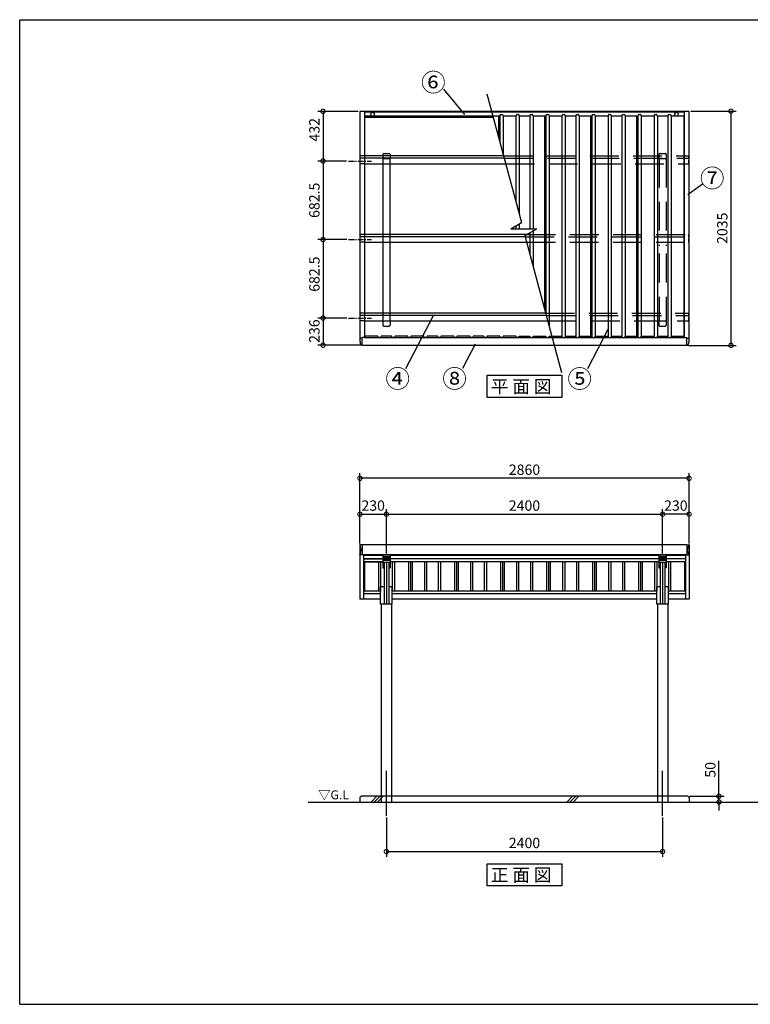
# Model space of a CAD drawing. Extents: x 153892 to 166234, y -141688 to -132967.
# Drawn here: x 153892 to 160241, y -141524 to -132967 of the extents above; entities that cross this region are included whole.
import ezdxf

# ---------------------------------------------------------------- set-up
doc = ezdxf.new("R2010")
doc.units = 0
doc.header["$LTSCALE"] = 20
doc.header["$PDMODE"] = 3
doc.header["$PDSIZE"] = 2
for name, pattern in [('CENTER', [2, 1.25, -0.25, 0.25, -0.25]), ('HIDDEN', [0.375, 0.25, -0.125]), ('PHANTOM', [2.5, 1.25, -0.25, 0.25, -0.25, 0.25, -0.25])]:
    doc.linetypes.add(name, pattern=pattern)
doc.layers.get('0').update_dxf_attribs({"linetype": 'CONTINUOUS'})
doc.layers.get('DEFPOINTS').update_dxf_attribs({"linetype": 'CONTINUOUS'})
for name, color, linetype in [('センター', 3, 'CENTER'), ('仕様書枠', 230, 'CONTINUOUS'), ('寸法', 4, 'CONTINUOUS'), ('点線', 2, 'HIDDEN'), ('細線', 5, 'CONTINUOUS'), ('部品1', 7, 'CONTINUOUS'), ('Ｇ．Ｌ', 30, 'CONTINUOUS')]:
    doc.layers.add(name, color=color, linetype=linetype)
doc.styles.get("Standard").update_dxf_attribs({"font": 'txt', "bigfont": 'bigfont.shx'})
doc.styles.add('STYLE1', font='isocp.shx', dxfattribs={"bigfont": 'bigfont.shx'})
doc.styles.add('STYLE2', font='MS PGothic.ttf')
doc.dimstyles.new('INABA_S30G', dxfattribs={"dimscale": 30, "dimtxt": 3, "dimasz": 2.5, "dimexe": 1.5, "dimexo": 0.5, "dimgap": 1, "dimtad": 3, "dimdec": 1, "dimdsep": 46, "dimtxsty": 'STYLE1', "dimblk1": 'DOTSMALL', "dimblk2": 'DOTSMALL', "dimsah": 1, "dimcen": 0, "dimclrt": 7, "dimadec": 0, "dimazin": 0, "dimtfac": 1, "dimtdec": 4, "dimtix": 1, "dimtmove": 0, "dimatfit": 3, "dimldrblk": 'DOTSMALL', "dimfxl": 1, "dimtolj": 1, "dimtzin": 0, "dimarcsym": 0})

# ---------------------------------------------------------------- blocks, each defined once
blk = doc.blocks.new('_DOTSMALL')
at = {"color": 0, "linetype": 'ByBlock', "ltscale": 50, "const_width": 0.5}
blk.add_lwpolyline([(-0.0625, 0, 1), (0.0625, 0, 1)], format="xyb", close=True, dxfattribs=at)
blk = doc.blocks.new('*D4')
at = {"layer": 'DEFPOINTS', "color": 0, "ltscale": 50}
for p in [(159478.6, -137264.9), (157078.6, -137619.9), (159478.6, -137619.9)]:
    blk.add_point(p, dxfattribs=at)
at = {"layer": '寸法', "color": 0, "lineweight": -2, "ltscale": 50}
for p, q in [((157078.6, -137604.9), (157078.6, -137219.9)), ((159478.6, -137604.9), (159478.6, -137219.9)), ((157078.6, -137264.9), (159478.6, -137264.9))]:
    blk.add_line(p, q, dxfattribs=at)
at = {"layer": '寸法', "color": 0, "lineweight": -2, "ltscale": 50, "xscale": 75, "yscale": 75, "zscale": 75, "rotation": 180}
blk.add_blockref('_DOTSMALL', (157078.6, -137264.9), dxfattribs=at)
at = {"layer": '寸法', "color": 0, "lineweight": -2, "ltscale": 50, "xscale": 75, "yscale": 75, "zscale": 75}
blk.add_blockref('_DOTSMALL', (159478.6, -137264.9), dxfattribs=at)
at = {"layer": '寸法', "color": 7, "ltscale": 50, "insert": (158278.6, -137189.9), "char_height": 90, "attachment_point": 5, "style": 'STYLE1'}
blk.add_mtext('\\A1;2400', dxfattribs=at)
blk = doc.blocks.new('*D5')
at = {"layer": 'DEFPOINTS', "color": 0, "ltscale": 50}
for p in [(157078.6, -137264.9), (156848.6, -137535.6), (157078.6, -137619.9)]:
    blk.add_point(p, dxfattribs=at)
at = {"layer": '寸法', "color": 0, "lineweight": -2, "ltscale": 50}
for p, q in [((156848.6, -137520.6), (156848.6, -137219.9)), ((157078.6, -137604.9), (157078.6, -137219.9)), ((156848.6, -137264.9), (157078.6, -137264.9))]:
    blk.add_line(p, q, dxfattribs=at)
at = {"layer": '寸法', "color": 0, "lineweight": -2, "ltscale": 50, "xscale": 75, "yscale": 75, "zscale": 75, "rotation": 180}
blk.add_blockref('_DOTSMALL', (156848.6, -137264.9), dxfattribs=at)
at = {"layer": '寸法', "color": 0, "lineweight": -2, "ltscale": 50, "xscale": 75, "yscale": 75, "zscale": 75}
blk.add_blockref('_DOTSMALL', (157078.6, -137264.9), dxfattribs=at)
at = {"layer": '寸法', "color": 7, "ltscale": 50, "insert": (156963.6, -137189.9), "char_height": 90, "attachment_point": 5, "style": 'STYLE1'}
blk.add_mtext('\\A1;230', dxfattribs=at)
blk = doc.blocks.new('*D6')
at = {"layer": 'DEFPOINTS', "color": 0, "ltscale": 50}
for p in [(156848.6, -136953), (156848.6, -137535.6), (159708.6, -137535.6)]:
    blk.add_point(p, dxfattribs=at)
at = {"layer": '寸法', "color": 0, "lineweight": -2, "ltscale": 50}
for p, q in [((156848.6, -137520.6), (156848.6, -136908)), ((159708.6, -137520.6), (159708.6, -136908)), ((159708.6, -136953), (156848.6, -136953))]:
    blk.add_line(p, q, dxfattribs=at)
at = {"layer": '寸法', "color": 0, "lineweight": -2, "ltscale": 50, "xscale": 75, "yscale": 75, "zscale": 75, "rotation": 180}
blk.add_blockref('_DOTSMALL', (156848.6, -136953), dxfattribs=at)
at = {"layer": '寸法', "color": 0, "lineweight": -2, "ltscale": 50, "xscale": 75, "yscale": 75, "zscale": 75}
blk.add_blockref('_DOTSMALL', (159708.6, -136953), dxfattribs=at)
at = {"layer": '寸法', "color": 7, "ltscale": 50, "insert": (158278.6, -136878), "char_height": 90, "attachment_point": 5, "style": 'STYLE1'}
blk.add_mtext('\\A1;2860', dxfattribs=at)
blk = doc.blocks.new('*D7')
at = {"layer": 'DEFPOINTS', "color": 0, "ltscale": 50}
for p in [(159478.6, -137264.9), (159708.6, -137535.6), (159478.6, -137619.9)]:
    blk.add_point(p, dxfattribs=at)
at = {"layer": '寸法', "color": 0, "lineweight": -2, "ltscale": 50}
for p, q in [((159478.6, -137604.9), (159478.6, -137219.9)), ((159708.6, -137520.6), (159708.6, -137219.9)), ((159708.6, -137264.9), (159478.6, -137264.9))]:
    blk.add_line(p, q, dxfattribs=at)
at = {"layer": '寸法', "color": 0, "lineweight": -2, "ltscale": 50, "xscale": 75, "yscale": 75, "zscale": 75, "rotation": 180}
blk.add_blockref('_DOTSMALL', (159478.6, -137264.9), dxfattribs=at)
at = {"layer": '寸法', "color": 0, "lineweight": -2, "ltscale": 50, "xscale": 75, "yscale": 75, "zscale": 75}
blk.add_blockref('_DOTSMALL', (159708.6, -137264.9), dxfattribs=at)
at = {"layer": '寸法', "color": 7, "ltscale": 50, "insert": (159593.6, -137189.9), "char_height": 90, "attachment_point": 5, "style": 'STYLE1'}
blk.add_mtext('\\A1;230', dxfattribs=at)
blk = doc.blocks.new('*D8')
at = {"layer": 'DEFPOINTS', "color": 0, "ltscale": 50}
for p in [(156750.1, -134877.9), (156527.9, -135560.3), (156750.1, -135560.3)]:
    blk.add_point(p, dxfattribs=at)
at = {"layer": '寸法', "color": 0, "lineweight": -2, "ltscale": 50}
for p, q in [((156735.1, -134877.9), (156482.9, -134877.9)), ((156527.9, -134877.9), (156527.9, -135560.3)), ((156735.1, -135560.3), (156482.9, -135560.3))]:
    blk.add_line(p, q, dxfattribs=at)
at = {"layer": '寸法', "color": 0, "lineweight": -2, "ltscale": 50, "xscale": 75, "yscale": 75, "zscale": 75}
for p, rotation in [((156527.9, -134877.9), 90), ((156527.9, -135560.3), 270)]:
    blk.add_blockref('_DOTSMALL', p, dxfattribs=dict(at, rotation=rotation))
at = {"layer": '寸法', "color": 7, "ltscale": 50, "insert": (156452.9, -135178.6), "char_height": 90, "attachment_point": 5, "rotation": 90, "style": 'STYLE1'}
blk.add_mtext('\\A1;682.5', dxfattribs=at)
blk = doc.blocks.new('*D9')
at = {"layer": 'DEFPOINTS', "color": 0, "ltscale": 50}
for p in [(156750.1, -135560.3), (156527.9, -135796), (156868.1, -135796)]:
    blk.add_point(p, dxfattribs=at)
at = {"layer": '寸法', "color": 0, "lineweight": -2, "ltscale": 50}
for p, q in [((156735.1, -135560.3), (156482.9, -135560.3)), ((156527.9, -135560.3), (156527.9, -135796)), ((156853.1, -135796), (156482.9, -135796))]:
    blk.add_line(p, q, dxfattribs=at)
at = {"layer": '寸法', "color": 0, "lineweight": -2, "ltscale": 50, "xscale": 75, "yscale": 75, "zscale": 75}
for p, rotation in [((156527.9, -135560.3), 90), ((156527.9, -135796), 270)]:
    blk.add_blockref('_DOTSMALL', p, dxfattribs=dict(at, rotation=rotation))
at = {"layer": '寸法', "color": 7, "ltscale": 50, "insert": (156452.9, -135673.7), "char_height": 90, "attachment_point": 5, "rotation": 90, "style": 'STYLE1'}
blk.add_mtext('\\A1;236', dxfattribs=at)
blk = doc.blocks.new('*D10')
at = {"layer": 'DEFPOINTS', "color": 0, "ltscale": 50}
for p in [(156746.5, -134195.4), (156527.9, -134877.9), (156750.1, -134877.9)]:
    blk.add_point(p, dxfattribs=at)
at = {"layer": '寸法', "color": 0, "lineweight": -2, "ltscale": 50}
for p, q in [((156731.5, -134195.4), (156482.9, -134195.4)), ((156527.9, -134195.4), (156527.9, -134877.9)), ((156735.1, -134877.9), (156482.9, -134877.9))]:
    blk.add_line(p, q, dxfattribs=at)
at = {"layer": '寸法', "color": 0, "lineweight": -2, "ltscale": 50, "xscale": 75, "yscale": 75, "zscale": 75}
for p, rotation in [((156527.9, -134195.4), 90), ((156527.9, -134877.9), 270)]:
    blk.add_blockref('_DOTSMALL', p, dxfattribs=dict(at, rotation=rotation))
at = {"layer": '寸法', "color": 7, "ltscale": 50, "insert": (156452.9, -134536.6), "char_height": 90, "attachment_point": 5, "rotation": 90, "style": 'STYLE1'}
blk.add_mtext('\\A1;682.5', dxfattribs=at)
blk = doc.blocks.new('*D11')
at = {"layer": 'DEFPOINTS', "color": 0, "ltscale": 50}
for p in [(156848.6, -133763.6), (156527.9, -134195.4), (156746.5, -134195.4)]:
    blk.add_point(p, dxfattribs=at)
at = {"layer": '寸法', "color": 0, "lineweight": -2, "ltscale": 50}
for p, q in [((156833.6, -133763.6), (156482.9, -133763.6)), ((156527.9, -133763.6), (156527.9, -134195.4)), ((156731.5, -134195.4), (156482.9, -134195.4))]:
    blk.add_line(p, q, dxfattribs=at)
at = {"layer": '寸法', "color": 0, "lineweight": -2, "ltscale": 50, "xscale": 75, "yscale": 75, "zscale": 75}
for p, rotation in [((156527.9, -133763.6), 90), ((156527.9, -134195.4), 270)]:
    blk.add_blockref('_DOTSMALL', p, dxfattribs=dict(at, rotation=rotation))
at = {"layer": '寸法', "color": 7, "ltscale": 50, "insert": (156452.9, -133923.7), "char_height": 90, "attachment_point": 5, "rotation": 90, "style": 'STYLE1'}
blk.add_mtext('\\A1;432', dxfattribs=at)
blk = doc.blocks.new('*D12')
at = {"layer": 'DEFPOINTS', "color": 0, "ltscale": 50}
for p in [(159708.6, -133762.3), (159689.1, -135797.3), (160072.3, -135797.3)]:
    blk.add_point(p, dxfattribs=at)
at = {"layer": '寸法', "color": 0, "lineweight": -2, "ltscale": 50}
for p, q in [((159723.6, -133762.3), (160117.3, -133762.3)), ((160072.3, -133762.3), (160072.3, -135797.3)), ((159704.1, -135797.3), (160117.3, -135797.3))]:
    blk.add_line(p, q, dxfattribs=at)
at = {"layer": '寸法', "color": 0, "lineweight": -2, "ltscale": 50, "xscale": 75, "yscale": 75, "zscale": 75}
for p, rotation in [((160072.3, -133762.3), 90), ((160072.3, -135797.3), 270)]:
    blk.add_blockref('_DOTSMALL', p, dxfattribs=dict(at, rotation=rotation))
at = {"layer": '寸法', "color": 7, "ltscale": 50, "insert": (159997.3, -134779.8), "char_height": 90, "attachment_point": 5, "rotation": 90, "style": 'STYLE1'}
blk.add_mtext('\\A1;2035', dxfattribs=at)
blk = doc.blocks.new('*D15')
at = {"layer": 'DEFPOINTS', "color": 0, "ltscale": 50}
for p in [(157078.6, -139886.2), (159478.6, -139886.2), (159478.6, -140197.1)]:
    blk.add_point(p, dxfattribs=at)
at = {"layer": '寸法', "color": 0, "lineweight": -2, "ltscale": 50}
for p, q in [((157078.6, -139901.2), (157078.6, -140242.1)), ((159478.6, -139901.2), (159478.6, -140242.1)), ((157078.6, -140197.1), (159478.6, -140197.1))]:
    blk.add_line(p, q, dxfattribs=at)
at = {"layer": '寸法', "color": 0, "lineweight": -2, "ltscale": 50, "xscale": 75, "yscale": 75, "zscale": 75, "rotation": 180}
blk.add_blockref('_DOTSMALL', (157078.6, -140197.1), dxfattribs=at)
at = {"layer": '寸法', "color": 0, "lineweight": -2, "ltscale": 50, "xscale": 75, "yscale": 75, "zscale": 75}
blk.add_blockref('_DOTSMALL', (159478.6, -140197.1), dxfattribs=at)
at = {"layer": '寸法', "color": 7, "ltscale": 50, "insert": (158278.6, -140122), "char_height": 90, "attachment_point": 5, "style": 'STYLE1'}
blk.add_mtext('\\A1;2400', dxfattribs=at)
blk = doc.blocks.new('*D16')
at = {"layer": 'DEFPOINTS', "color": 0, "ltscale": 50}
for p in [(159698.6, -139716.2), (159708.6, -139766.2), (159968.3, -139766.2)]:
    blk.add_point(p, dxfattribs=at)
at = {"layer": '寸法', "color": 0, "lineweight": -2, "ltscale": 50}
for p, q in [((159968.3, -139716.2), (159968.3, -139407.2)), ((159713.6, -139716.2), (160013.3, -139716.2)), ((159968.3, -139766.2), (159968.3, -139716.2)), ((159723.6, -139766.2), (160013.3, -139766.2)), ((159968.3, -139766.2), (159968.3, -139841.2))]:
    blk.add_line(p, q, dxfattribs=at)
at = {"layer": '寸法', "color": 0, "lineweight": -2, "ltscale": 50, "xscale": 75, "yscale": 75, "zscale": 75}
for p, rotation in [((159968.3, -139716.2), 270), ((159968.3, -139766.2), 90)]:
    blk.add_blockref('_DOTSMALL', p, dxfattribs=dict(at, rotation=rotation))
at = {"layer": '寸法', "color": 7, "ltscale": 50, "insert": (159893.3, -139486.7), "char_height": 90, "attachment_point": 5, "rotation": 90, "style": 'STYLE1'}
blk.add_mtext('\\A1;50', dxfattribs=at)

msp = doc.modelspace()

# ---------------------------------------------------------------- linework, layer by layer
at = {"layer": 'センター', "ltscale": 2}
for p, q in [((156750.11, -134195.42), (156950.11, -134195.42)), ((156750.11, -134877.87), (156950.11, -134877.87)), ((156750.11, -135560.33), (156950.11, -135560.33))]:
    msp.add_line(p, q, dxfattribs=at)
at = {"layer": 'センター', "ltscale": 50}
for p, q in [((157078.61, -139886.23), (157078.61, -139496.23)), ((159478.61, -139886.23), (159478.61, -139496.23))]:
    msp.add_line(p, q, dxfattribs=at)
at = {"layer": '仕様書枠', "ltscale": 50}
for p, q in [((153892.25, -141524.25), (153892.25, -132967.05)), ((153892.25, -132967.05), (166017.65, -132967.05)), ((153892.25, -141524.25), (166017.65, -141524.25))]:
    msp.add_line(p, q, dxfattribs=at)
at = {"layer": '寸法', "color": 230, "linetype": 'PHANTOM', "ltscale": 50}
msp.add_line((153892.25, -132967.05), (153892.25, -132967.05), dxfattribs=at)
at = {"layer": '寸法', "ltscale": 50}
for p, q in [((153892.25, -132967.05), (153892.25, -132967.05)), ((157759.62, -133789.81), (157577.62, -133571.24)), ((159697.38, -134487.69), (159824.47, -134394.5)), ((157484.1, -135541.39), (157244.81, -136000.54)), ((159006.61, -135654.56), (158825.77, -136001.56)), ((157850.89, -135785.95), (157740.41, -135997.94))]:
    msp.add_line(p, q, dxfattribs=at)
at = {"layer": '点線', "ltscale": 10}
for p, q in [((156850.11, -134219.11), (156850.11, -134151.42)), ((156889.61, -134151.42), (156850.11, -134151.42)), ((156889.61, -134171.85), (156850.11, -134171.85)), ((156889.61, -134219.11), (156850.11, -134219.11)), ((156850.11, -134901.57), (156850.11, -134833.88)), ((156889.61, -134833.88), (156850.11, -134833.88)), ((156889.61, -134854.3), (156850.11, -134854.3)), ((156889.61, -134901.57), (156850.11, -134901.57)), ((156850.11, -135584.02), (156850.11, -135516.33)), ((156889.61, -135516.33), (156850.11, -135516.33)), ((156889.61, -135536.76), (156850.11, -135536.76)), ((156889.61, -135584.02), (156850.11, -135584.02))]:
    msp.add_line(p, q, dxfattribs=at)
at = {"layer": '点線', "ltscale": 50}
for p, q in [((157046.61, -134151.42), (157046.61, -134174.24)), ((157046.61, -134174.24), (157110.61, -134174.24)), ((157048.61, -134174.24), (157048.61, -134219.11)), ((157108.61, -134174.24), (157108.61, -134219.11)), ((157110.61, -134151.42), (157110.61, -134174.24)), ((158096.86, -134151.42), (159707.11, -134151.42)), ((158102.33, -134171.85), (159707.11, -134171.85)), ((159448.61, -134174.24), (159448.61, -134932.63)), ((159508.61, -134174.24), (159508.61, -134932.63)), ((158115, -134219.11), (159707.11, -134219.11)), ((157048.61, -134833.88), (157048.61, -134901.57)), ((157108.61, -134833.88), (157108.61, -134901.57)), ((158285.2, -134854.3), (159707.11, -134854.3)), ((158298.26, -134833.88), (159707.11, -134833.88)), ((158297.86, -134901.57), (159707.11, -134901.57)), ((159448.61, -135000.34), (159448.61, -135585.04)), ((159508.61, -135000.34), (159508.61, -135585.04)), ((157048.61, -135516.33), (157048.61, -135584.02)), ((157108.61, -135516.33), (157108.61, -135584.02)), ((158462.58, -135516.33), (159707.11, -135516.33)), ((158468.06, -135536.76), (159707.11, -135536.76)), ((158480.72, -135584.02), (159707.11, -135584.02))]:
    msp.add_line(p, q, dxfattribs=at)
at = {"layer": '点線', "ltscale": 18}
for p, q in [((159446.61, -134139.24), (159446.61, -134174.24)), ((159446.61, -134174.24), (159510.61, -134174.24)), ((159456.61, -134129.24), (159500.61, -134129.24)), ((159510.61, -134139.24), (159510.61, -134174.24)), ((159446.61, -135585.04), (159446.61, -135620.04)), ((159446.61, -135585.04), (159510.61, -135585.04)), ((159456.61, -135630.04), (159500.61, -135630.04)), ((159510.61, -135585.04), (159510.61, -135620.04)), ((157033.61, -139716.23), (157033.61, -139766.23)), ((157123.61, -139716.23), (157123.61, -139766.23)), ((159433.61, -139716.23), (159433.61, -139766.23)), ((159523.61, -139716.23), (159523.61, -139766.23))]:
    msp.add_line(p, q, dxfattribs=at)
at = {"layer": '点線', "ltscale": 6}
for p, q in [((159707.11, -134219.11), (159707.11, -134151.42)), ((159707.11, -134901.57), (159707.11, -134833.88)), ((159707.11, -135584.02), (159707.11, -135516.33))]:
    msp.add_line(p, q, dxfattribs=at)
at = {"layer": '点線', "ltscale": 18}
for centre, start, end in [((159456.61, -134139.24), 90, 180), ((159500.61, -134139.24), 0, 90), ((159456.61, -135620.04), 180, 270), ((159500.61, -135620.04), 270, 0)]:
    msp.add_arc(centre, 10, start, end, dxfattribs=at)
at = {"layer": '細線', "ltscale": 50}
for p, q in [((156889.11, -135729.95), (159668.11, -135729.95)), ((156946.67, -139766.23), (156996.67, -139716.23)), ((156973.61, -139766.23), (157023.61, -139716.23)), ((157000.55, -139766.23), (157050.55, -139716.23)), ((158646.67, -139766.23), (158696.67, -139716.23)), ((158673.61, -139766.23), (158723.61, -139716.23)), ((158700.55, -139766.23), (158750.55, -139716.23))]:
    msp.add_line(p, q, dxfattribs=at)
at = {"layer": '細線', "ltscale": 0.62}
for p, q in [((156887.83, -137678.59), (156887.83, -137934.94)), ((157009.39, -137678.59), (157009.39, -137934.94)), ((157027.83, -137678.59), (157027.83, -137934.94)), ((157110.61, -137635.81), (157046.61, -137635.81)), ((157110.61, -137645.92), (157046.61, -137645.92)), ((157110.61, -137658.06), (157046.61, -137658.06)), ((157110.61, -137668.17), (157046.61, -137668.17)), ((157129.39, -137678.59), (157129.39, -137934.94)), ((157147.83, -137678.59), (157147.83, -137934.94)), ((157269.39, -137678.59), (157269.39, -137934.94)), ((157287.83, -137678.59), (157287.83, -137934.94)), ((157301.49, -137678.59), (157301.49, -137934.94)), ((157409.39, -137678.59), (157409.39, -137934.94)), ((157427.83, -137678.59), (157427.83, -137934.94)), ((157529.39, -137678.59), (157529.39, -137934.94)), ((157547.83, -137678.59), (157547.83, -137934.94)), ((157669.39, -137678.59), (157669.39, -137934.94)), ((157687.83, -137678.59), (157687.83, -137934.94)), ((157701.49, -137678.59), (157701.49, -137934.94)), ((157809.39, -137678.59), (157809.39, -137934.94)), ((157827.83, -137678.59), (157827.83, -137934.94)), ((157929.39, -137678.59), (157929.39, -137934.94)), ((157947.83, -137678.59), (157947.83, -137934.94)), ((158069.39, -137678.59), (158069.39, -137934.94)), ((158087.83, -137678.59), (158087.83, -137934.94)), ((158101.49, -137678.59), (158101.49, -137934.94)), ((158209.39, -137678.59), (158209.39, -137934.94)), ((158227.83, -137678.59), (158227.83, -137934.94)), ((158329.39, -137678.59), (158329.39, -137934.94)), ((158347.83, -137678.59), (158347.83, -137934.94)), ((158469.39, -137678.59), (158469.39, -137934.94)), ((158487.83, -137678.59), (158487.83, -137934.94)), ((158501.49, -137678.59), (158501.49, -137934.94)), ((158609.39, -137678.59), (158609.39, -137934.94)), ((158627.83, -137678.59), (158627.83, -137934.94)), ((158729.39, -137678.59), (158729.39, -137934.94)), ((158747.83, -137678.59), (158747.83, -137934.94)), ((158869.39, -137678.59), (158869.39, -137934.94)), ((158887.83, -137678.59), (158887.83, -137934.94)), ((158901.49, -137678.59), (158901.49, -137934.94)), ((159009.39, -137678.59), (159009.39, -137934.94)), ((159027.83, -137678.59), (159027.83, -137934.94)), ((159129.39, -137678.59), (159129.39, -137934.94)), ((159147.83, -137678.59), (159147.83, -137934.94)), ((159269.39, -137678.59), (159269.39, -137934.94)), ((159287.83, -137678.59), (159287.83, -137934.94)), ((159301.49, -137678.59), (159301.49, -137934.94)), ((159409.39, -137678.59), (159409.39, -137934.94)), ((159427.83, -137678.59), (159427.83, -137934.94)), ((159510.61, -137635.81), (159446.61, -137635.81)), ((159510.61, -137645.92), (159446.61, -137645.92)), ((159510.61, -137658.06), (159446.61, -137658.06)), ((159510.61, -137668.17), (159446.61, -137668.17)), ((159529.39, -137678.59), (159529.39, -137934.94)), ((159547.83, -137678.59), (159547.83, -137934.94)), ((159669.39, -137678.59), (159669.39, -137934.94))]:
    msp.add_line(p, q, dxfattribs=at)
msp.add_ellipse((156758.31, -137574.76), major_axis=(0, 100.3), ratio=0.9973183, start_param=4.2674101, end_param=5.1573679, dxfattribs=at)
at = {"layer": '細線', "ltscale": 0.62, "extrusion": (0, 0, -1)}
msp.add_ellipse((159798.9, -137574.76), major_axis=(0, 100.3), ratio=0.9973183, start_param=4.2674101, end_param=5.1573679, dxfattribs=at)
at = {"layer": '部品1', "ltscale": 50}
for p, q in [((157952.33, -133612.02), (158251.82, -134729.74)), ((156848.61, -133763.57), (156848.61, -135759.54)), ((156889.61, -133763.57), (156848.61, -133763.57)), ((156889.61, -133763.57), (156889.61, -135728.45)), ((159667.61, -133766.1), (156889.61, -133766.1)), ((159667.61, -133771.1), (156889.61, -133771.1)), ((158004.33, -133806.1), (156889.61, -133806.1)), ((158005.67, -133811.1), (156889.61, -133811.1)), ((158007.01, -133816.1), (156889.61, -133816.1)), ((158054.72, -133994.16), (158054.72, -133805.6)), ((158454.72, -135486.98), (158454.72, -133805.6)), ((158854.72, -135718.8), (158854.72, -133805.6)), ((159254.72, -135718.8), (159254.72, -133805.6)), ((159708.61, -133763.57), (159667.61, -133763.57)), ((159667.61, -135728.45), (159667.61, -133763.57)), ((159708.61, -135759.54), (159708.61, -133763.57)), ((158158.48, -134783.63), (158251.82, -134729.74)), ((158158.48, -134783.63), (158385.28, -134783.63)), ((158282.21, -134843.15), (158385.28, -134783.63)), ((158282.21, -134843.15), (158600.88, -136032.46)), ((157048.61, -135584.02), (157048.61, -135585.04)), ((157108.61, -135584.02), (157108.61, -135585.04)), ((156867.61, -135796), (159689.61, -135796)), ((157033.61, -138045.73), (157033.61, -139716.23)), ((157123.61, -138045.73), (157123.61, -139716.23)), ((159433.61, -138045.73), (159433.61, -139716.23)), ((159523.61, -138045.73), (159523.61, -139716.23)), ((156858.61, -139716.23), (156848.61, -139726.23)), ((156848.61, -139726.23), (156848.61, -139766.23)), ((159698.61, -139716.23), (156858.61, -139716.23)), ((159698.61, -139716.23), (159708.61, -139726.23)), ((159708.61, -139726.23), (159708.61, -139766.23))]:
    msp.add_line(p, q, dxfattribs=at)
at = {"layer": '部品1'}
for p, q in [((158062.8, -133805.6), (158004.2, -133805.6)), ((158068.01, -133793.33), (158065.22, -133803.75)), ((158070.91, -133791.1), (158086.3, -133791.1)), ((158089.2, -133793.33), (158092, -133803.75)), ((158202.8, -133805.6), (158094.41, -133805.6)), ((158208.01, -133793.33), (158205.22, -133803.75)), ((158210.91, -133791.1), (158226.3, -133791.1)), ((158229.2, -133793.33), (158232, -133803.75)), ((158322.8, -133805.6), (158234.41, -133805.6)), ((158328.01, -133793.33), (158325.22, -133803.75)), ((158330.91, -133791.1), (158346.3, -133791.1)), ((158349.2, -133793.33), (158352, -133803.75)), ((158462.8, -133805.6), (158354.41, -133805.6)), ((158468.01, -133793.33), (158465.22, -133803.75)), ((158470.91, -133791.1), (158486.3, -133791.1)), ((158489.2, -133793.33), (158492, -133803.75)), ((158602.8, -133805.6), (158494.41, -133805.6)), ((158608.01, -133793.33), (158605.22, -133803.75)), ((158610.91, -133791.1), (158626.3, -133791.1)), ((158629.2, -133793.33), (158632, -133803.75)), ((158722.8, -133805.6), (158634.41, -133805.6)), ((158728.01, -133793.33), (158725.22, -133803.75)), ((158730.91, -133791.1), (158746.3, -133791.1)), ((158749.2, -133793.33), (158752, -133803.75)), ((158862.8, -133805.6), (158754.41, -133805.6)), ((158868.01, -133793.33), (158865.22, -133803.75)), ((158870.91, -133791.1), (158886.3, -133791.1)), ((158889.2, -133793.33), (158892, -133803.75)), ((159002.8, -133805.6), (158894.41, -133805.6)), ((159008.01, -133793.33), (159005.22, -133803.75)), ((159010.91, -133791.1), (159026.3, -133791.1)), ((159029.2, -133793.33), (159032, -133803.75)), ((159122.8, -133805.6), (159034.41, -133805.6)), ((159128.01, -133793.33), (159125.22, -133803.75)), ((159130.91, -133791.1), (159146.3, -133791.1)), ((159149.2, -133793.33), (159152, -133803.75)), ((159262.8, -133805.6), (159154.41, -133805.6)), ((159268.01, -133793.33), (159265.22, -133803.75)), ((159270.91, -133791.1), (159286.3, -133791.1)), ((159289.2, -133793.33), (159292, -133803.75)), ((159402.8, -133805.6), (159294.41, -133805.6)), ((159408.01, -133793.33), (159405.22, -133803.75)), ((159410.91, -133791.1), (159426.3, -133791.1)), ((159429.2, -133793.33), (159432, -133803.75)), ((159522.8, -133805.6), (159434.41, -133805.6)), ((159528.01, -133793.33), (159525.22, -133803.75)), ((159530.91, -133791.1), (159546.3, -133791.1)), ((159549.2, -133793.33), (159552, -133803.75)), ((159663.8, -133805.6), (159554.41, -133805.6)), ((159667.61, -133798.57), (159666.22, -133803.75)), ((156868.11, -135734), (156848.61, -135734)), ((156867.61, -135796), (156859.24, -135795.86)), ((159689.11, -135734), (159708.61, -135734)), ((159689.61, -135796), (159697.97, -135795.86))]:
    msp.add_line(p, q, dxfattribs=at)
at = {"layer": '部品1', "color": 5, "ltscale": 50}
for p, q in [((158064.32, -133805.09), (158064.32, -134030)), ((158092.89, -133805.09), (158092.89, -134136.6)), ((158204.32, -133805.09), (158204.32, -134552.49)), ((158232.89, -133805.09), (158232.89, -134659.09)), ((158324.32, -133805.09), (158324.32, -134783.63)), ((158352.89, -133805.09), (158352.89, -134783.63)), ((158464.32, -133805.09), (158464.32, -135522.82)), ((158492.89, -133805.09), (158492.89, -135629.42)), ((158604.32, -133805.09), (158604.32, -135720.53)), ((158632.89, -133805.09), (158632.89, -135720.53)), ((158724.32, -133805.09), (158724.32, -135720.53)), ((158752.89, -133805.09), (158752.89, -135720.53)), ((158864.32, -133805.09), (158864.32, -135720.53)), ((158892.89, -133805.09), (158892.89, -135720.53)), ((159004.32, -133805.09), (159004.32, -135720.53)), ((159032.89, -133805.09), (159032.89, -135720.53)), ((159124.32, -133805.09), (159124.32, -135720.53)), ((159152.89, -133805.09), (159152.89, -135720.53)), ((159264.32, -133805.09), (159264.32, -135720.53)), ((159292.89, -133805.09), (159292.89, -135720.53)), ((159404.32, -133805.09), (159404.32, -135720.53)), ((159432.89, -133805.09), (159432.89, -135720.53)), ((159524.32, -133805.09), (159524.32, -135720.53)), ((159552.89, -133805.09), (159552.89, -135720.53)), ((159664.32, -133805.09), (159664.32, -135720.53)), ((158204.32, -134757.17), (158204.32, -134783.63)), ((158232.89, -134740.67), (158232.89, -134783.63)), ((158324.32, -134818.83), (158324.32, -135000.34)), ((158352.89, -134802.34), (158352.89, -135106.94))]:
    msp.add_line(p, q, dxfattribs=at)
at = {"layer": '部品1', "ltscale": 4}
for p, q in [((158096.86, -134151.42), (156889.61, -134151.42)), ((158102.33, -134171.85), (156889.61, -134171.85)), ((157046.61, -134139.24), (157046.61, -134151.42)), ((157056.61, -134129.24), (157100.61, -134129.24)), ((157110.61, -134139.24), (157110.61, -134151.42)), ((156889.61, -134219.11), (158115, -134219.11)), ((157048.61, -134219.11), (157048.61, -134833.88)), ((157108.61, -134219.11), (157108.61, -134833.88)), ((158298.26, -134833.88), (156889.61, -134833.88)), ((158285.2, -134854.3), (156889.61, -134854.3)), ((156889.61, -134901.57), (158297.86, -134901.57)), ((157048.61, -134901.57), (157048.61, -135516.33)), ((157108.61, -134901.57), (157108.61, -135516.33)), ((158462.58, -135516.33), (156889.61, -135516.33)), ((158468.06, -135536.76), (156889.61, -135536.76)), ((156889.61, -135584.02), (158480.72, -135584.02)), ((157046.61, -135585.04), (157046.61, -135620.04)), ((157046.61, -135585.04), (157110.61, -135585.04)), ((157056.61, -135630.04), (157100.61, -135630.04)), ((157110.61, -135585.04), (157110.61, -135620.04))]:
    msp.add_line(p, q, dxfattribs=at)
at = {"layer": '部品1', "ltscale": 5}
for p, q in [((156868.11, -135796), (156868.11, -135732.95)), ((156889.11, -135729.95), (156871.11, -135729.95)), ((156893.61, -135718.8), (156889.11, -135729.66)), ((156889.11, -135729.95), (156889.11, -135729.66)), ((157003.61, -135718.8), (156893.61, -135718.8)), ((157008.11, -135729.66), (157003.61, -135718.8)), ((157008.11, -135729.95), (157008.11, -135729.66)), ((157029.11, -135729.95), (157008.11, -135729.95)), ((157033.61, -135718.8), (157029.11, -135729.66)), ((157029.11, -135729.95), (157029.11, -135729.66)), ((157123.61, -135718.8), (157033.61, -135718.8)), ((157128.11, -135729.66), (157123.61, -135718.8)), ((157128.11, -135729.95), (157128.11, -135729.66)), ((157149.11, -135729.95), (157128.11, -135729.95)), ((157153.61, -135718.8), (157149.11, -135729.66)), ((157149.11, -135729.95), (157149.11, -135729.66)), ((157263.61, -135718.8), (157153.61, -135718.8)), ((157268.11, -135729.66), (157263.61, -135718.8)), ((157268.11, -135729.95), (157268.11, -135729.66)), ((157289.11, -135729.95), (157268.11, -135729.95)), ((157293.61, -135718.8), (157289.11, -135729.66)), ((157289.11, -135729.95), (157289.11, -135729.66)), ((157403.61, -135718.8), (157293.61, -135718.8)), ((157408.11, -135729.66), (157403.61, -135718.8)), ((157408.11, -135729.95), (157408.11, -135729.66)), ((157429.11, -135729.95), (157408.11, -135729.95)), ((157433.61, -135718.8), (157429.11, -135729.66)), ((157429.11, -135729.95), (157429.11, -135729.66)), ((157523.61, -135718.8), (157433.61, -135718.8)), ((157528.11, -135729.66), (157523.61, -135718.8)), ((157528.11, -135729.95), (157528.11, -135729.66)), ((157549.11, -135729.95), (157528.11, -135729.95)), ((157553.61, -135718.8), (157549.11, -135729.66)), ((157549.11, -135729.95), (157549.11, -135729.66)), ((157663.61, -135718.8), (157553.61, -135718.8)), ((157668.11, -135729.66), (157663.61, -135718.8)), ((157668.11, -135729.95), (157668.11, -135729.66)), ((157689.11, -135729.95), (157668.11, -135729.95)), ((157693.61, -135718.8), (157689.11, -135729.66)), ((157689.11, -135729.95), (157689.11, -135729.66)), ((157803.61, -135718.8), (157693.61, -135718.8)), ((157808.11, -135729.66), (157803.61, -135718.8)), ((157808.11, -135729.95), (157808.11, -135729.66)), ((157829.11, -135729.95), (157808.11, -135729.95)), ((157833.61, -135718.8), (157829.11, -135729.66)), ((157829.11, -135729.95), (157829.11, -135729.66)), ((157923.61, -135718.8), (157833.61, -135718.8)), ((157928.11, -135729.66), (157923.61, -135718.8)), ((157928.11, -135729.95), (157928.11, -135729.66)), ((157949.11, -135729.95), (157928.11, -135729.95)), ((157953.61, -135718.8), (157949.11, -135729.66)), ((157949.11, -135729.95), (157949.11, -135729.66)), ((158063.61, -135718.8), (157953.61, -135718.8)), ((158068.11, -135729.66), (158063.61, -135718.8)), ((158068.11, -135729.95), (158068.11, -135729.66)), ((158089.11, -135729.95), (158068.11, -135729.95)), ((158093.61, -135718.8), (158089.11, -135729.66)), ((158089.11, -135729.95), (158089.11, -135729.66)), ((158203.61, -135718.8), (158093.61, -135718.8)), ((158208.11, -135729.66), (158203.61, -135718.8)), ((158208.11, -135729.95), (158208.11, -135729.66)), ((158208.11, -135729.95), (158229.11, -135729.95)), ((158229.11, -135729.95), (158208.11, -135729.95)), ((158229.11, -135729.66), (158233.61, -135718.8)), ((158229.11, -135729.95), (158229.11, -135729.66)), ((158233.61, -135718.8), (158323.61, -135718.8)), ((158233.61, -135718.8), (158323.61, -135718.8)), ((158323.61, -135718.8), (158328.11, -135729.66)), ((158323.61, -135718.8), (158328.11, -135729.66)), ((158328.11, -135729.95), (158328.11, -135729.66)), ((158328.11, -135729.95), (158328.11, -135729.66)), ((158328.11, -135729.95), (158349.11, -135729.95)), ((158349.11, -135729.66), (158353.61, -135718.8)), ((158349.11, -135729.66), (158353.61, -135718.8)), ((158349.11, -135729.95), (158349.11, -135729.66)), ((158349.11, -135729.95), (158349.11, -135729.66)), ((158353.61, -135718.8), (158463.61, -135718.8)), ((158463.61, -135718.8), (158468.11, -135729.66)), ((158468.11, -135729.95), (158468.11, -135729.66)), ((158468.11, -135729.95), (158489.11, -135729.95)), ((158489.11, -135729.66), (158493.61, -135718.8)), ((158489.11, -135729.95), (158489.11, -135729.66)), ((158493.61, -135718.8), (158603.61, -135718.8)), ((158493.61, -135718.8), (158603.61, -135718.8)), ((158603.61, -135718.8), (158608.11, -135729.66)), ((158608.11, -135729.95), (158608.11, -135729.66)), ((158608.11, -135729.95), (158629.11, -135729.95)), ((158629.11, -135729.66), (158633.61, -135718.8)), ((158629.11, -135729.95), (158629.11, -135729.66)), ((158633.61, -135718.8), (158723.61, -135718.8)), ((158633.61, -135718.8), (158723.61, -135718.8)), ((158723.61, -135718.8), (158728.11, -135729.66)), ((158723.61, -135718.8), (158728.11, -135729.66)), ((158728.11, -135729.95), (158728.11, -135729.66)), ((158728.11, -135729.95), (158728.11, -135729.66)), ((158728.11, -135729.95), (158749.11, -135729.95)), ((158749.11, -135729.66), (158753.61, -135718.8)), ((158749.11, -135729.66), (158753.61, -135718.8)), ((158749.11, -135729.95), (158749.11, -135729.66)), ((158749.11, -135729.95), (158749.11, -135729.66)), ((158753.61, -135718.8), (158863.61, -135718.8)), ((158863.61, -135718.8), (158868.11, -135729.66)), ((158868.11, -135729.95), (158868.11, -135729.66)), ((158868.11, -135729.95), (158889.11, -135729.95)), ((158889.11, -135729.66), (158893.61, -135718.8)), ((158889.11, -135729.95), (158889.11, -135729.66)), ((158893.61, -135718.8), (159003.61, -135718.8)), ((159003.61, -135718.8), (159008.11, -135729.66)), ((159008.11, -135729.95), (159008.11, -135729.66)), ((159008.11, -135729.95), (159029.11, -135729.95)), ((159029.11, -135729.66), (159033.61, -135718.8)), ((159029.11, -135729.95), (159029.11, -135729.66)), ((159033.61, -135718.8), (159123.61, -135718.8)), ((159123.61, -135718.8), (159128.11, -135729.66)), ((159128.11, -135729.95), (159128.11, -135729.66)), ((159128.11, -135729.95), (159149.11, -135729.95)), ((159149.11, -135729.66), (159153.61, -135718.8)), ((159149.11, -135729.95), (159149.11, -135729.66)), ((159153.61, -135718.8), (159263.61, -135718.8)), ((159263.61, -135718.8), (159268.11, -135729.66)), ((159268.11, -135729.95), (159268.11, -135729.66)), ((159268.11, -135729.95), (159289.11, -135729.95)), ((159289.11, -135729.66), (159293.61, -135718.8)), ((159289.11, -135729.95), (159289.11, -135729.66)), ((159293.61, -135718.8), (159403.61, -135718.8)), ((159403.61, -135718.8), (159408.11, -135729.66)), ((159408.11, -135729.95), (159408.11, -135729.66)), ((159408.11, -135729.95), (159429.11, -135729.95)), ((159429.11, -135729.66), (159433.61, -135718.8)), ((159429.11, -135729.95), (159429.11, -135729.66)), ((159433.61, -135718.8), (159523.61, -135718.8)), ((159523.61, -135718.8), (159528.11, -135729.66)), ((159528.11, -135729.95), (159528.11, -135729.66)), ((159528.11, -135729.95), (159549.11, -135729.95)), ((159549.11, -135729.66), (159553.61, -135718.8)), ((159549.11, -135729.95), (159549.11, -135729.66)), ((159553.61, -135718.8), (159663.61, -135718.8)), ((159663.61, -135718.8), (159668.11, -135729.66)), ((159668.11, -135729.95), (159668.11, -135729.66)), ((159668.11, -135729.95), (159686.11, -135729.95)), ((159689.11, -135796), (159689.11, -135732.95))]:
    msp.add_line(p, q, dxfattribs=at)
at = {"layer": '部品1', "color": 0}
for p, q in [((156848.61, -137531.59), (156848.61, -138004.36)), ((156867.1, -137530.29), (156849.59, -137530.59)), ((156867.61, -137530.79), (156867.61, -137618.74)), ((159689.61, -137530.79), (159689.61, -137618.74)), ((159690.11, -137530.29), (159707.62, -137530.59)), ((159708.61, -137531.59), (159708.61, -138004.36)), ((156867.1, -137619.24), (156849.59, -137618.94)), ((156878.61, -137618.92), (156878.61, -138004.36)), ((159678.61, -137618.92), (159678.61, -138004.36)), ((159690.11, -137619.24), (159707.62, -137618.94))]:
    msp.add_line(p, q, dxfattribs=at)
at = {"layer": '部品1', "color": 0, "ltscale": 10}
msp.add_line((159689.64, -137530.61), (156867.57, -137530.61), dxfattribs=at)
at = {"layer": '部品1', "color": 0, "ltscale": 50}
for p, q in [((159689.64, -137618.92), (156867.57, -137618.92)), ((157046.61, -137623.99), (156878.61, -137623.99)), ((156878.61, -137651.29), (157046.61, -137651.29)), ((157046.61, -137651.29), (156878.61, -137651.29)), ((157046.61, -137678.59), (156878.61, -137678.59)), ((156878.61, -137678.59), (157046.61, -137678.59)), ((157046.61, -137678.59), (156878.61, -137678.59)), ((157046.61, -137621.9), (157046.61, -137728.87)), ((157108.61, -137619.9), (157048.61, -137619.9)), ((157108.61, -137684.64), (157048.61, -137684.64)), ((157058.61, -137684.64), (157058.61, -138046.23)), ((157078.61, -137684.64), (157078.61, -138046.23)), ((157098.61, -137684.64), (157098.61, -138046.23)), ((157110.61, -137621.9), (157110.61, -137728.87)), ((159446.61, -137623.99), (157110.61, -137623.99)), ((159446.61, -137651.29), (157110.61, -137651.29)), ((159446.61, -137678.59), (157110.61, -137678.59)), ((159446.61, -137621.9), (159446.61, -137728.87)), ((159508.61, -137619.9), (159448.61, -137619.9)), ((159508.61, -137684.64), (159448.61, -137684.64)), ((159458.61, -137684.64), (159458.61, -138046.23)), ((159478.61, -137684.64), (159478.61, -138046.23)), ((159498.61, -137684.64), (159498.61, -138046.23)), ((159510.61, -137621.9), (159510.61, -137728.87)), ((159678.61, -137623.99), (159510.61, -137623.99)), ((159678.61, -137651.29), (159510.61, -137651.29)), ((159678.61, -137678.59), (159510.61, -137678.59)), ((157048.61, -137730.87), (157058.64, -137730.87)), ((157108.61, -137730.87), (157098.58, -137730.87)), ((159448.61, -137730.87), (159458.64, -137730.87)), ((159508.61, -137730.87), (159498.58, -137730.87)), ((157058.61, -137896.23), (157028.61, -137896.23)), ((157028.61, -138045.73), (157028.61, -137896.23)), ((157128.61, -137896.23), (157098.61, -137896.23)), ((157128.61, -138045.73), (157128.61, -137896.23)), ((159458.61, -137896.23), (159428.61, -137896.23)), ((159428.61, -138046.23), (159428.61, -137896.23)), ((159528.61, -137896.23), (159498.61, -137896.23)), ((159528.61, -138046.23), (159528.61, -137896.23)), ((157128.61, -138046.23), (157028.61, -138046.23)), ((159528.61, -138046.23), (159428.61, -138046.23))]:
    msp.add_line(p, q, dxfattribs=at)
at = {"layer": '部品1', "color": 0, "ltscale": 5}
for p, q in [((157028.61, -137934.94), (156878.61, -137934.94)), ((159428.61, -137934.94), (157128.61, -137934.94)), ((159678.61, -137934.94), (159528.61, -137934.94)), ((157028.61, -138004.36), (156848.61, -138004.36)), ((157028.61, -137956.78), (156878.61, -137956.78)), ((159428.61, -137956.78), (157128.61, -137956.78)), ((159428.61, -138004.36), (157128.61, -138004.36)), ((159678.61, -137956.78), (159528.61, -137956.78)), ((159708.61, -138004.36), (159528.61, -138004.36))]:
    msp.add_line(p, q, dxfattribs=at)
at = {"layer": '部品1'}
for points in [[(157955.1, -136057.87), (158602.13, -136057.87), (158602.13, -136250.39), (157955.1, -136250.39)], [(157955.1, -140302.52), (158602.13, -140302.52), (158602.13, -140495.04), (157955.1, -140495.04)]]:
    msp.add_lwpolyline(points, close=True, dxfattribs=at)
at = {"layer": '部品1', "ltscale": 50}
for centre, start, end in [((156958.61, -133791.1), 301.002719, 238.997281), ((159598.61, -133791.1), 304.049932, 235.950068)]:
    msp.add_arc(centre, 17.5, start, end, dxfattribs=at)
at = {"layer": '部品1'}
for centre, radius, start, end in [((158062.8, -133803.1), 2.5, 270, 345), ((158070.91, -133794.1), 3, 90, 165), ((158086.3, -133794.1), 3, 15, 90), ((158094.41, -133803.1), 2.5, 195, 270), ((158202.8, -133803.1), 2.5, 270, 345), ((158210.91, -133794.1), 3, 90, 165), ((158226.3, -133794.1), 3, 15, 90), ((158234.41, -133803.1), 2.5, 195, 270), ((158322.8, -133803.1), 2.5, 270, 345), ((158330.91, -133794.1), 3, 90, 165), ((158346.3, -133794.1), 3, 15, 90), ((158354.41, -133803.1), 2.5, 195, 270), ((158462.8, -133803.1), 2.5, 270, 345), ((158470.91, -133794.1), 3, 90, 165), ((158486.3, -133794.1), 3, 15, 90), ((158494.41, -133803.1), 2.5, 195, 270), ((158602.8, -133803.1), 2.5, 270, 345), ((158610.91, -133794.1), 3, 90, 165), ((158626.3, -133794.1), 3, 15, 90), ((158634.41, -133803.1), 2.5, 195, 270), ((158722.8, -133803.1), 2.5, 270, 345), ((158730.91, -133794.1), 3, 90, 165), ((158746.3, -133794.1), 3, 15, 90), ((158754.41, -133803.1), 2.5, 195, 270), ((158862.8, -133803.1), 2.5, 270, 345), ((158870.91, -133794.1), 3, 90, 165), ((158886.3, -133794.1), 3, 15, 90), ((158894.41, -133803.1), 2.5, 195, 270), ((159002.8, -133803.1), 2.5, 270, 345), ((159010.91, -133794.1), 3, 90, 165), ((159026.3, -133794.1), 3, 15, 90), ((159034.41, -133803.1), 2.5, 195, 270), ((159122.8, -133803.1), 2.5, 270, 345), ((159130.91, -133794.1), 3, 90, 165), ((159146.3, -133794.1), 3, 15, 90), ((159154.41, -133803.1), 2.5, 195, 270), ((159262.8, -133803.1), 2.5, 270, 345), ((159270.91, -133794.1), 3, 90, 165), ((159286.3, -133794.1), 3, 15, 90), ((159294.41, -133803.1), 2.5, 195, 270), ((159402.8, -133803.1), 2.5, 270, 345), ((159410.91, -133794.1), 3, 90, 165), ((159426.3, -133794.1), 3, 15, 90), ((159434.41, -133803.1), 2.5, 195, 270), ((159522.8, -133803.1), 2.5, 270, 345), ((159530.91, -133794.1), 3, 90, 165), ((159546.3, -133794.1), 3, 15, 90), ((159554.41, -133803.1), 2.5, 195, 270), ((159663.8, -133803.1), 2.5, 270, 345), ((156966.89, -135746.49), 119, 186.293863, 204.197107), ((156859.26, -135794.86), 1, 204.197107, 269), ((159697.96, -135794.86), 1, 271, 335.802893), ((159590.32, -135746.49), 119, 335.802893, 353.706137)]:
    msp.add_arc(centre, radius, start, end, dxfattribs=at)
at = {"layer": '部品1', "ltscale": 4}
for centre, start, end in [((157056.61, -134139.24), 90, 180), ((157100.61, -134139.24), 0, 90), ((157056.61, -135620.04), 180, 270), ((157100.61, -135620.04), 270, 0)]:
    msp.add_arc(centre, 10, start, end, dxfattribs=at)
at = {"layer": '部品1', "ltscale": 5}
for centre, start, end in [((156871.11, -135732.95), 90, 180), ((159686.11, -135732.95), 0, 90)]:
    msp.add_arc(centre, 3, start, end, dxfattribs=at)
at = {"layer": '部品1', "color": 0}
for centre, radius, start, end in [((156849.61, -137531.59), 1, 91, 180), ((156867.11, -137530.79), 0.5, 0, 91), ((159690.11, -137530.79), 0.5, 89, 180), ((159707.61, -137531.59), 1, 0, 89), ((156849.61, -137617.94), 1, 180, 269), ((156867.11, -137618.74), 0.5, 269, 0), ((159690.11, -137618.74), 0.5, 180, 271), ((159707.61, -137617.94), 1, 271, 0)]:
    msp.add_arc(centre, radius, start, end, dxfattribs=at)
at = {"layer": '部品1', "color": 0, "ltscale": 50}
for centre, start, end in [((157048.61, -137621.9), 90, 180), ((157048.61, -137682.64), 180, 270), ((157108.61, -137621.9), 0, 90), ((157108.61, -137682.64), 270, 0), ((159448.61, -137621.9), 90, 180), ((159448.61, -137682.64), 180, 270), ((159508.61, -137621.9), 0, 90), ((159508.61, -137682.64), 270, 0), ((157048.61, -137728.87), 180, 270), ((157108.61, -137728.87), 270, 0), ((159448.61, -137728.87), 180, 270), ((159508.61, -137728.87), 270, 0)]:
    msp.add_arc(centre, 2, start, end, dxfattribs=at)
at = {"layer": 'Ｇ．Ｌ', "ltscale": 50}
msp.add_line((156398.61, -139766.23), (164012.28, -139766.23), dxfattribs=at)

# ---------------------------------------------------------------- texts
at = {"layer": '仕様書枠', "color": 7, "ltscale": 50, "style": 'STYLE2'}
for s, p in [('平 面 図', (157986.51, -136211.74)), ('正 面 図', (157986.51, -140456.38))]:
    msp.add_text(s, height=112, dxfattribs=at).set_placement(p)
at = {"layer": '寸法', "color": 7, "ltscale": 50}
msp.add_text('▽G.L', height=78.4, dxfattribs=at).set_placement((156485.64, -139743.06))
at = {"layer": '部品1', "ltscale": 50, "style": 'STYLE2'}
for s, p in [('⑥', (157379.88, -133590.35)), ('⑦', (159803.12, -134423.23)), ('④', (157070.01, -136165.69)), ('⑧', (157564.26, -136165.69)), ('⑤', (158650.97, -136166.71))]:
    msp.add_text(s, height=156.25, dxfattribs=at).set_placement(p)

# ---------------------------------------------------------------- dimensions: what is measured, and where the dimension line sits
at = {"layer": '寸法', "ltscale": 50}
for base, p1, p2, picture, middle in [((156527.93, -134195.42), (156848.61, -133763.57), (156746.53, -134195.42), '*D11', (156527.93, -133923.72)), ((156527.93, -135796), (156750.11, -135560.33), (156868.11, -135796), '*D9', (156527.93, -135673.73))]:
    dim = msp.add_linear_dim(base=base, p1=p1, p2=p2, angle=90, dimstyle='INABA_S30G', override={"dimdec": 0}, dxfattribs=at)
    dim.commit()
    dim.dimension.update_dxf_attribs({"geometry": picture, "text_midpoint": middle, "dimtype": 160})
for base, p1, p2, angle, picture, middle in [((160072.26, -135797.3), (159708.61, -133762.3), (159689.11, -135797.3), 90, '*D12', (159997.25, -134779.8)), ((157078.61, -137264.92), (156848.61, -137535.64), (157078.61, -137619.9), 180, '*D5', (156963.61, -137189.91))]:
    dim = msp.add_linear_dim(base=base, p1=p1, p2=p2, angle=angle, dimstyle='INABA_S30G', dxfattribs=at)
    dim.commit()
    dim.dimension.update_dxf_attribs({"geometry": picture, "text_midpoint": middle})
for base, p1, p2, picture, middle in [((156527.9343, -134877.8711), (156746.5345, -134195.4169), (156750.1063, -134877.8711), '*D10', (156527.9343, -134536.644)), ((156527.93, -135560.33), (156750.11, -134877.87), (156750.11, -135560.33), '*D8', (156527.93, -135178.6)), ((159968.34, -139766.23), (159698.61, -139716.23), (159708.61, -139766.23), '*D16', (159968.34, -139486.7))]:
    dim = msp.add_linear_dim(base=base, p1=p1, p2=p2, angle=90, dimstyle='INABA_S30G', dxfattribs=at)
    dim.commit()
    dim.dimension.update_dxf_attribs({"geometry": picture, "text_midpoint": middle, "dimtype": 160})
for base, p1, p2, picture, middle in [((156848.61, -136953.02), (159708.61, -137535.64), (156848.61, -137535.64), '*D6', (158278.61, -136878.01)), ((159478.61, -137264.92), (157078.61, -137619.9), (159478.61, -137619.9), '*D4', (158278.61, -137189.91)), ((159478.61, -137264.92), (159708.61, -137535.64), (159478.61, -137619.9), '*D7', (159593.61, -137189.91)), ((159478.61, -140197.06), (157078.61, -139886.23), (159478.61, -139886.23), '*D15', (158278.61, -140122.05))]:
    dim = msp.add_linear_dim(base=base, p1=p1, p2=p2, dimstyle='INABA_S30G', dxfattribs=at)
    dim.commit()
    dim.dimension.update_dxf_attribs({"geometry": picture, "text_midpoint": middle})

doc.saveas('drawing.dxf')
